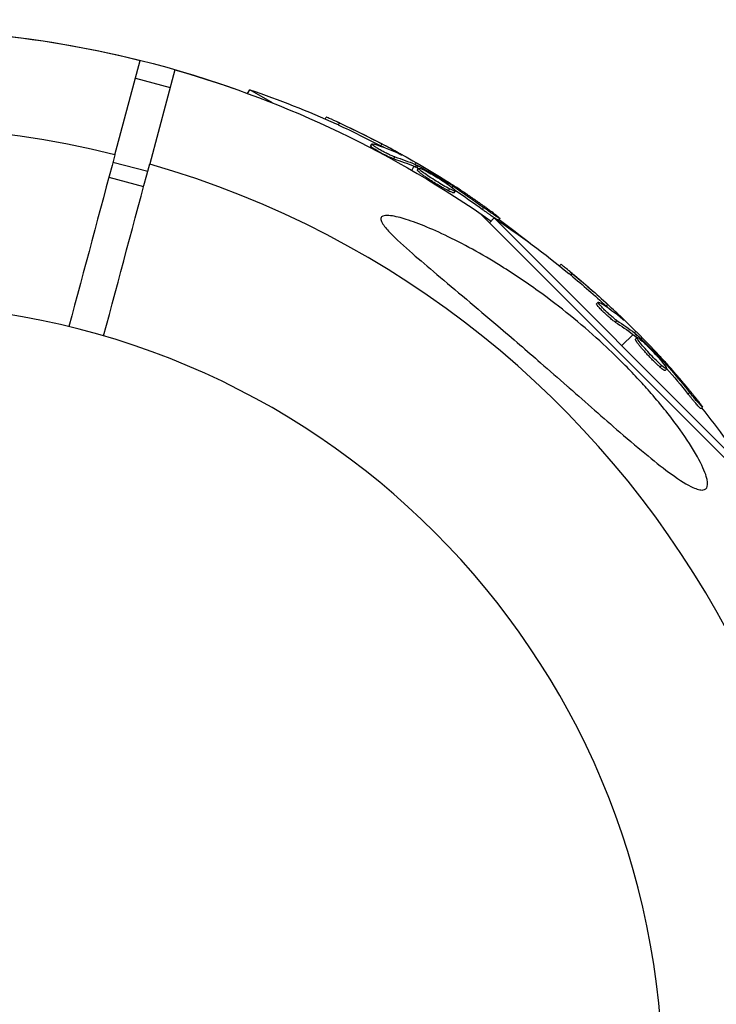
# Model space of a CAD drawing. Units: millimetres. Extents: x -11569 to 10697, y -6983 to 7386.
# Drawn here: x -3986 to -3909, y -3992 to -3883 of the extents above; entities that cross this region are included whole.
import ezdxf

# ---------------------------------------------------------------- set-up
doc = ezdxf.new("R2010")
doc.units = ezdxf.units.MM
doc.header["$LTSCALE"] = 20
doc.layers.add('2d', color=230, linetype='Continuous')

msp = doc.modelspace()

# ---------------------------------------------------------------- linework, layer by layer
at = {"layer": '2d'}
for p, q in [((-3975.52, -3897.95), (-3972.71, -3887.46)), ((-3968.85, -3888.5), (-3971.66, -3898.98)), ((-3973.25, -3889.46), (-3969.38, -3890.49)), ((-3962.29, -3890.58), (-3962.27, -3890.6)), ((-3960.77, -3891.13), (-3960.54, -3890.72)), ((-3957.99, -3892.19), (-3960.54, -3890.72)), ((-3952.14, -3893.99), (-3952.02, -3893.78)), ((-3950.68, -3894.64), (-3950.56, -3894.42)), ((-3947.08, -3896.98), (-3946.95, -3896.76)), ((-3945.96, -3896.96), (-3945.83, -3896.75)), ((-3946.57, -3897.09), (-3946.57, -3897.09)), ((-3944.06, -3897.79), (-3944.03, -3897.73)), ((-3975.74, -3898.76), (-3971.88, -3899.79)), ((-3944.53, -3898.41), (-3944.4, -3898.19)), ((-3942.04, -3898.82), (-3942.15, -3899.02)), ((-3942.28, -3899.23), (-3942.53, -3899.67)), ((-3942.09, -3899.31), (-3941.97, -3899.1)), ((-3941.93, -3899.4), (-3941.8, -3899.18)), ((-3941.87, -3899.67), (-3941.75, -3899.45)), ((-3976.19, -3900.46), (-3972.33, -3901.49)), ((-3939.64, -3900.99), (-3939.64, -3900.99)), ((-3939.64, -3900.99), (-3939.64, -3900.99)), ((-3938.5, -3901.24), (-3938.43, -3901.12)), ((-3938.45, -3901.95), (-3938.33, -3901.73)), ((-3938.01, -3901.61), (-3937.91, -3901.45)), ((-3937.79, -3902.18), (-3937.66, -3901.97)), ((-3934.96, -3904.43), (-3904.42, -3934.97)), ((-3934.66, -3904.04), (-3934.53, -3903.82)), ((-3933.88, -3905.51), (-3933.36, -3904.98)), ((-3904.98, -3933.37), (-3933.36, -3904.98)), ((-3932.86, -3905.23), (-3932.73, -3905.02)), ((-3926.09, -3910.31), (-3925.93, -3910.14)), ((-3924.85, -3911.32), (-3924.68, -3911.14)), ((-3921.97, -3914.51), (-3921.8, -3914.33)), ((-3921.52, -3914.75), (-3921.52, -3914.75)), ((-3920.89, -3914.78), (-3920.71, -3914.61)), ((-3919.88, -3916.55), (-3919.71, -3916.38)), ((-3919.27, -3916.07), (-3919.22, -3916.02)), ((-3917.92, -3917.93), (-3919.17, -3919.17)), ((-3917.77, -3918.05), (-3917.59, -3917.88)), ((-3917.59, -3917.59), (-3917.75, -3917.75)), ((-3917.64, -3918.45), (-3917.47, -3918.27)), ((-3917.63, -3918.18), (-3917.45, -3918)), ((-3915.83, -3920.31), (-3915.83, -3920.31)), ((-3915.83, -3920.31), (-3915.83, -3920.31)), ((-3914.8, -3920.85), (-3914.69, -3920.75)), ((-3914.93, -3921.54), (-3914.75, -3921.36)), ((-3914.41, -3921.33), (-3914.28, -3921.19)), ((-3914.35, -3921.94), (-3914.17, -3921.76)), ((-3911.81, -3924.54), (-3911.63, -3924.36)), ((-3910.38, -3926.16), (-3910.2, -3925.99))]:
    msp.add_line(p, q, dxfattribs=at)
at = {"layer": '2d', "extrusion": (0, 0, -1)}
msp.add_circle((4001.11, -4001.1), 86.5, dxfattribs=at)
for centre, radius, start, end in [((4001.08, -4001.09), 117.12, 84.8636, 109.3418), ((4001.09, -4001.1), 117.12, 84.867, 104.0216), ((4001.09, -4001.1), 117.12, 105.9784, 125.133), ((3993.41, -3987.81), 102.5, 108.708, 114.4788), ((3993.29, -3987.59), 102.5, 114.4787, 122.1677), ((3990.24, -3990.25), 102.5, 123.708, 129.4788), ((3993.41, -3987.81), 102.5, 126.2489, 128.7126), ((3990.07, -3990.07), 102.5, 129.4787, 137.1677), ((3990.24, -3990.25), 102.5, 141.2489, 146.292)]:
    msp.add_arc(centre, radius, start, end, dxfattribs=at)
at = {"layer": '2d'}
for start, end in [(76.0784, 253.9216), (256.0784, 73.9216)]:
    msp.add_arc((-4001.09, -4001.1), 106.27, start, end, dxfattribs=at)
at = {"layer": '2d', "extrusion": (0, 0, -1)}
for centre, major_axis, ratio, start_param, end_param in [((-3993.51, -3987.46), (51.24, 88.76), 0.987104, -0.092267, -0.040212), ((-3993.64, -3987.68), (51.24, 88.76), 0.987104, -0.092267, -0.040212), ((-3990.97, -3989.22), (51.23, 88.72), 0.473523, -0.106952, -0.058139), ((-3990.85, -3989), (51.23, 88.72), 0.473523, -0.106952, -0.058139), ((-3990.97, -3989.22), (51.23, 88.72), 0.473523, -0.058139, -0.054049), ((-3990.85, -3989), (51.23, 88.72), 0.473523, -0.058139, -0.054049), ((-3993.99, -3987.19), (51.24, 88.75), 0.926659, 0.060013, 0.103512), ((-3994.12, -3987.4), (51.24, 88.75), 0.926659, 0.064437, 0.103512), ((-3990.42, -3990.07), (72.47, 72.47), 0.987104, -0.092267, -0.040212), ((-3990.25, -3989.89), (72.47, 72.47), 0.987104, -0.092267, -0.040212), ((-3988.07, -3992.07), (72.44, 72.44), 0.473523, -0.106952, -0.058139), ((-3988.25, -3992.24), (72.44, 72.44), 0.473523, -0.106952, -0.058139), ((-3988.25, -3992.24), (72.44, 72.44), 0.473523, -0.058139, -0.054049), ((-3988.07, -3992.07), (72.44, 72.44), 0.473523, -0.058139, -0.054049), ((-3990.64, -3989.5), (72.46, 72.46), 0.926659, 0.060013, 0.103512), ((-3990.82, -3989.68), (72.46, 72.46), 0.926659, 0.064437, 0.103512)]:
    msp.add_ellipse(centre, major_axis=major_axis, ratio=ratio, start_param=start_param, end_param=end_param, dxfattribs=at)
at = {"layer": '2d'}
for centre, major_axis in [((-3993.29, -3987.59), (51.25, 88.77)), ((-3990.07, -3990.07), (72.48, 72.48))]:
    msp.add_ellipse(centre, major_axis=major_axis, ratio=0.465742, start_param=0.041437, end_param=0.107038, dxfattribs=at)
for points, knots in [([(-3950.56, -3894.42), (-3951.01, -3894.22), (-3951.42, -3894.03), (-3951.9, -3893.82), (-3952.02, -3893.78), (-3952.02, -3893.78)], [0, 0, 0, 0, 0.25, 0.25, 0.4513626, 0.4513626, 0.4513626, 0.4513626]), ([(-3950.68, -3894.64), (-3950.74, -3894.62), (-3950.79, -3894.59), (-3950.87, -3894.55), (-3950.9, -3894.54), (-3950.93, -3894.53), (-3950.94, -3894.52), (-3950.94, -3894.52)], [0, 0, 0, 0, 0.03125, 0.03125, 0.046875, 0.046875, 0.04983203, 0.04983203, 0.04983203, 0.04983203]), ([(-3944.4, -3898.19), (-3944.48, -3898.17), (-3944.59, -3898.13), (-3944.71, -3898.08), (-3944.83, -3898.03), (-3944.97, -3897.97), (-3945.11, -3897.9), (-3945.26, -3897.83), (-3945.41, -3897.75), (-3945.57, -3897.67), (-3945.72, -3897.59), (-3945.88, -3897.5), (-3946.03, -3897.42), (-3946.17, -3897.34), (-3946.31, -3897.26), (-3946.43, -3897.18), (-3946.55, -3897.11), (-3946.66, -3897.04), (-3946.74, -3896.98), (-3946.82, -3896.92), (-3946.88, -3896.87), (-3946.92, -3896.83), (-3946.95, -3896.79), (-3946.96, -3896.77), (-3946.95, -3896.75), (-3946.93, -3896.74), (-3946.89, -3896.74), (-3946.82, -3896.76), (-3946.8, -3896.77), (-3946.78, -3896.77), (-3946.76, -3896.78)], [0, 0, 0, 0, 0.108263, 0.108263, 0.108263, 0.216637, 0.216637, 0.216637, 0.324631, 0.324631, 0.324631, 0.431995, 0.431995, 0.431995, 0.53889, 0.53889, 0.53889, 0.64568, 0.64568, 0.64568, 0.75277, 0.75277, 0.75277, 0.860435, 0.860435, 0.860435, 0.968703, 0.968703, 0.968703, 1, 1, 1, 1]), ([(-3944.53, -3898.41), (-3944.57, -3898.4), (-3944.63, -3898.38), (-3944.75, -3898.33), (-3944.82, -3898.3), (-3944.96, -3898.24), (-3945.04, -3898.21), (-3945.2, -3898.13), (-3945.29, -3898.09), (-3945.55, -3897.96), (-3945.73, -3897.87), (-3946.09, -3897.67), (-3946.26, -3897.58), (-3946.49, -3897.44), (-3946.57, -3897.39), (-3946.7, -3897.31), (-3946.76, -3897.27), (-3946.92, -3897.16), (-3947, -3897.09), (-3947.06, -3897.03), (-3947.07, -3897.01), (-3947.08, -3896.99), (-3947.08, -3896.98), (-3947.08, -3896.98), (-3947.08, -3896.98), (-3947.08, -3896.98)], [0, 0, 0, 0, 0.0625, 0.0625, 0.125, 0.125, 0.1875, 0.1875, 0.25, 0.25, 0.375, 0.375, 0.5, 0.5, 0.5625, 0.5625, 0.625, 0.625, 0.75, 0.75, 0.8125, 0.8125, 0.84375, 0.84375, 0.8451889, 0.8451889, 0.8451889, 0.8451889]), ([(-3943.8, -3897.91), (-3943.73, -3897.94), (-3943.68, -3897.96), (-3943.65, -3897.97), (-3943.63, -3897.98), (-3943.63, -3897.97), (-3943.66, -3897.95), (-3943.68, -3897.93), (-3943.73, -3897.9), (-3943.81, -3897.86), (-3943.87, -3897.82), (-3943.94, -3897.78), (-3944.03, -3897.73)], [0, 0, 0, 0, 0.263282, 0.263282, 0.263282, 0.526692, 0.526692, 0.526692, 0.789921, 0.789921, 0.789921, 1, 1, 1, 1]), ([(-3941.8, -3899.18), (-3941.84, -3899.16), (-3941.87, -3899.14), (-3941.9, -3899.13), (-3941.93, -3899.11), (-3941.95, -3899.1), (-3941.97, -3899.1)], [0, 0, 0, 0, 0.536906, 0.536906, 0.536906, 1, 1, 1, 1]), ([(-3938.45, -3901.95), (-3938.55, -3901.9), (-3938.66, -3901.84), (-3938.89, -3901.72), (-3939.01, -3901.65), (-3939.26, -3901.51), (-3939.39, -3901.43), (-3939.59, -3901.31), (-3939.66, -3901.27), (-3939.79, -3901.19), (-3939.86, -3901.15), (-3940.06, -3901.03), (-3940.19, -3900.95), (-3940.39, -3900.82), (-3940.45, -3900.78), (-3940.58, -3900.7), (-3940.64, -3900.66), (-3940.82, -3900.54), (-3940.94, -3900.46), (-3941.1, -3900.34), (-3941.15, -3900.31), (-3941.25, -3900.23), (-3941.3, -3900.2), (-3941.39, -3900.13), (-3941.43, -3900.1), (-3941.51, -3900.04), (-3941.55, -3900.01), (-3941.61, -3899.96), (-3941.65, -3899.93), (-3941.7, -3899.88), (-3941.73, -3899.86), (-3941.76, -3899.82), (-3941.77, -3899.81), (-3941.79, -3899.79), (-3941.82, -3899.77), (-3941.84, -3899.74), (-3941.85, -3899.72), (-3941.85, -3899.72), (-3941.86, -3899.71), (-3941.86, -3899.7), (-3941.87, -3899.68), (-3941.87, -3899.67), (-3941.87, -3899.67), (-3941.87, -3899.67), (-3941.87, -3899.67)], [0.499999, 0.499999, 0.499999, 0.499999, 0.5312491, 0.5312491, 0.5624991, 0.5624991, 0.5937492, 0.5937492, 0.6093742, 0.6093742, 0.6249992, 0.6249992, 0.6562493, 0.6562493, 0.6718743, 0.6718743, 0.6874994, 0.6874994, 0.7187494, 0.7187494, 0.7343745, 0.7343745, 0.7499995, 0.7499995, 0.7656245, 0.7656245, 0.7812496, 0.7812496, 0.7968746, 0.7968746, 0.8124996, 0.8124996, 0.8203121, 0.8203121, 0.8281247, 0.8437497, 0.8437497, 0.8476559, 0.8476559, 0.8515622, 0.8593747, 0.8749997, 0.8749997, 0.8758243, 0.8758243, 0.8758243, 0.8758243]), ([(-3941.8, -3899.18), (-3941.51, -3899.34), (-3941.23, -3899.49), (-3940.67, -3899.81), (-3940.39, -3899.97), (-3939.82, -3900.29), (-3939.54, -3900.45), (-3939.12, -3900.7), (-3938.98, -3900.78), (-3938.71, -3900.95), (-3938.57, -3901.03), (-3938.43, -3901.12)], [0, 0, 0, 0, 0.25, 0.25, 0.5, 0.5, 0.75, 0.75, 0.875, 0.875, 1, 1, 1, 1]), ([(-3938.33, -3901.73), (-3938.72, -3901.53), (-3939.27, -3901.22), (-3940.33, -3900.57), (-3940.85, -3900.22), (-3941.58, -3899.68), (-3941.77, -3899.5), (-3941.72, -3899.4), (-3941.48, -3899.48), (-3941.09, -3899.68)], [0.5, 0.5, 0.5, 0.5, 0.625, 0.625, 0.75, 0.75, 0.875, 0.875, 0.9988689, 0.9988689, 0.9988689, 0.9988689]), ([(-3941.08, -3899.69), (-3940.68, -3899.89), (-3940.14, -3900.19), (-3939.07, -3900.85), (-3938.55, -3901.2), (-3937.83, -3901.73), (-3937.64, -3901.92), (-3937.69, -3902.02), (-3937.93, -3901.93), (-3938.32, -3901.74)], [0, 0, 0, 0, 0.125, 0.125, 0.25, 0.25, 0.375, 0.375, 0.4988549, 0.4988549, 0.4988549, 0.4988549]), ([(-3937.91, -3901.45), (-3937.98, -3901.4), (-3938.05, -3901.36), (-3938.12, -3901.31), (-3938.19, -3901.27), (-3938.26, -3901.22), (-3938.33, -3901.18), (-3938.36, -3901.16), (-3938.4, -3901.14), (-3938.43, -3901.12)], [0, 0, 0, 0, 0.404397, 0.404397, 0.404397, 0.80918, 0.80918, 0.80918, 1, 1, 1, 1]), ([(-3937.79, -3902.18), (-3937.79, -3902.19), (-3937.8, -3902.19), (-3937.82, -3902.2), (-3937.83, -3902.2), (-3937.86, -3902.19), (-3937.88, -3902.19), (-3937.93, -3902.18), (-3937.95, -3902.17), (-3938.04, -3902.14), (-3938.11, -3902.11), (-3938.22, -3902.06), (-3938.27, -3902.04), (-3938.35, -3902), (-3938.4, -3901.98), (-3938.44, -3901.95)], [1.375782, 1.375782, 1.375782, 1.375782, 1.3906242, 1.3906242, 1.4062492, 1.4062492, 1.4218741, 1.4218741, 1.4374991, 1.4374991, 1.4687491, 1.4687491, 1.484374, 1.484374, 1.4988524, 1.4988524, 1.4988524, 1.4988524]), ([(-3933.48, -3904.4), (-3933.67, -3904.27), (-3933.84, -3904.14), (-3934.1, -3903.96), (-3934.22, -3903.86), (-3934.37, -3903.76), (-3934.44, -3903.71), (-3934.47, -3903.69), (-3934.49, -3903.67), (-3934.5, -3903.67), (-3934.6, -3903.6), (-3934.73, -3903.5), (-3934.88, -3903.4), (-3934.94, -3903.35), (-3934.98, -3903.32), (-3935, -3903.31), (-3935.12, -3903.23), (-3935.25, -3903.14), (-3935.4, -3903.03), (-3935.47, -3902.98), (-3935.5, -3902.96), (-3935.52, -3902.94), (-3935.53, -3902.94), (-3935.64, -3902.87), (-3935.77, -3902.77), (-3935.92, -3902.67), (-3935.99, -3902.62), (-3936.03, -3902.6), (-3936.05, -3902.58), (-3936.06, -3902.58), (-3936.16, -3902.51), (-3936.29, -3902.42), (-3936.44, -3902.31), (-3936.52, -3902.26), (-3936.55, -3902.24), (-3936.57, -3902.23), (-3936.58, -3902.22), (-3936.68, -3902.15), (-3936.82, -3902.06), (-3936.97, -3901.96), (-3937.04, -3901.91), (-3937.08, -3901.89), (-3937.1, -3901.88), (-3937.11, -3901.87), (-3937.3, -3901.74), (-3937.48, -3901.62), (-3937.65, -3901.51)], [0, 0, 0, 0, 0.125, 0.125, 0.1875, 0.21875, 0.234375, 0.242188, 0.242188, 0.25, 0.25, 0.3125, 0.34375, 0.359375, 0.359375, 0.375, 0.375, 0.4375, 0.46875, 0.484375, 0.492188, 0.492188, 0.5, 0.5, 0.5625, 0.59375, 0.609375, 0.617188, 0.617188, 0.625, 0.625, 0.6875, 0.71875, 0.734375, 0.742188, 0.742188, 0.75, 0.75, 0.8125, 0.84375, 0.859375, 0.867188, 0.867188, 0.875, 0.875, 1, 1, 1, 1]), ([(-3932.86, -3905.23), (-3932.86, -3905.23), (-3932.86, -3905.23), (-3932.86, -3905.24), (-3932.9, -3905.23), (-3933, -3905.17), (-3933.04, -3905.14), (-3933.14, -3905.08), (-3933.2, -3905.05), (-3933.38, -3904.93), (-3933.52, -3904.84), (-3933.76, -3904.68), (-3933.84, -3904.62), (-3934, -3904.5), (-3934.08, -3904.45), (-3934.25, -3904.33), (-3934.33, -3904.27), (-3934.5, -3904.15), (-3934.58, -3904.09), (-3934.66, -3904.04)], [0.3749154, 0.3749154, 0.3749154, 0.3749154, 0.375, 0.375, 0.5, 0.5, 0.5625, 0.5625, 0.625, 0.625, 0.75, 0.75, 0.8125, 0.8125, 0.875, 0.875, 0.9375, 0.9375, 1, 1, 1, 1]), ([(-3933.48, -3904.4), (-3933.35, -3904.5), (-3933.23, -3904.59), (-3933.13, -3904.67), (-3933.02, -3904.76), (-3932.93, -3904.83), (-3932.87, -3904.88), (-3932.8, -3904.93), (-3932.76, -3904.97), (-3932.74, -3905), (-3932.72, -3905.02), (-3932.73, -3905.03), (-3932.76, -3905.01), (-3932.79, -3905), (-3932.84, -3904.97), (-3932.92, -3904.93), (-3932.99, -3904.88), (-3933.09, -3904.82), (-3933.2, -3904.75), (-3933.31, -3904.68), (-3933.44, -3904.59), (-3933.57, -3904.5), (-3933.71, -3904.41), (-3933.85, -3904.31), (-3933.99, -3904.21), (-3934.14, -3904.1), (-3934.28, -3904), (-3934.42, -3903.9), (-3934.46, -3903.87), (-3934.5, -3903.85), (-3934.53, -3903.82)], [0, 0, 0, 0, 0.108572, 0.108572, 0.108572, 0.217262, 0.217262, 0.217262, 0.325717, 0.325717, 0.325717, 0.433622, 0.433622, 0.433622, 0.540983, 0.540983, 0.540983, 0.648042, 0.648042, 0.648042, 0.755174, 0.755174, 0.755174, 0.862717, 0.862717, 0.862717, 0.970831, 0.970831, 0.970831, 1, 1, 1, 1]), ([(-3910.65, -3935.16), (-3910.84, -3935.11), (-3911.04, -3935.03), (-3911.89, -3934.64), (-3912.69, -3934.14), (-3915.2, -3932.32), (-3917.12, -3930.74), (-3921.23, -3927.19), (-3923.13, -3925.51), (-3925.09, -3923.79), (-3925.17, -3923.73), (-3925.24, -3923.66), (-3926.22, -3922.8), (-3927.21, -3921.93), (-3928.97, -3920.4), (-3929.74, -3919.73), (-3931.33, -3918.36), (-3932.15, -3917.65), (-3934.13, -3915.96), (-3935.3, -3914.97), (-3938.77, -3912.05), (-3940.84, -3910.33), (-3943.32, -3908.17), (-3944.27, -3907.32), (-3945.31, -3906.22), (-3945.62, -3905.85), (-3945.92, -3905.33), (-3945.97, -3905.16), (-3945.93, -3904.9), (-3945.85, -3904.81), (-3945.56, -3904.7), (-3945.32, -3904.69), (-3944.58, -3904.75), (-3943.97, -3904.89), (-3942.07, -3905.46), (-3940.36, -3906.15), (-3936.44, -3908.04), (-3934.33, -3909.23), (-3930.82, -3911.44), (-3929.34, -3912.45), (-3925.61, -3915.19), (-3923.35, -3917.05), (-3920.39, -3919.79), (-3919.57, -3920.58), (-3918.26, -3921.9), (-3917.75, -3922.43), (-3916.8, -3923.47), (-3916.34, -3923.97), (-3915.33, -3925.13), (-3914.78, -3925.8), (-3913.7, -3927.14), (-3913.18, -3927.83), (-3911.96, -3929.53), (-3911.3, -3930.56), (-3910.27, -3932.4), (-3909.94, -3933.14), (-3909.63, -3934.18), (-3909.59, -3934.55), (-3909.73, -3935.05), (-3909.89, -3935.18), (-3910.27, -3935.23), (-3910.45, -3935.21), (-3910.65, -3935.16)], [-25.420661, -25.420661, -25.420661, -25.420661, -23.347183, -23.347183, -17.330644, -17.330644, -7.908747, -7.908747, -0.295219, -0.295219, 0, 0, 0, 3.960532, 3.960532, 7.088492, 7.088492, 10.426343, 10.426343, 15.211611, 15.211611, 24.916437, 24.916437, 30.3163, 30.3163, 33.07092, 33.07092, 34.854195, 34.854195, 36.458906, 36.458906, 38.487954, 38.487954, 42.147189, 42.147189, 50.28062, 50.28062, 58.995844, 58.995844, 65.405353, 65.405353, 75.692352, 75.692352, 79.730487, 79.730487, 82.366595, 82.366595, 84.834669, 84.834669, 88.042057, 88.042057, 91.33591, 91.33591, 96.280222, 96.280222, 100.898983, 100.898983, 104.617188, 104.617188, 108.14254, 108.14254, 110.377792, 110.377792, 110.377792, 110.377792]), ([(-3924.68, -3911.14), (-3925.06, -3910.82), (-3925.41, -3910.54), (-3925.82, -3910.21), (-3925.92, -3910.14), (-3925.93, -3910.14)], [0, 0, 0, 0, 0.25, 0.25, 0.4513626, 0.4513626, 0.4513626, 0.4513626]), ([(-3924.85, -3911.32), (-3924.9, -3911.28), (-3924.95, -3911.24), (-3925.02, -3911.18), (-3925.04, -3911.16), (-3925.07, -3911.14), (-3925.07, -3911.14), (-3925.07, -3911.13)], [0, 0, 0, 0, 0.03125, 0.03125, 0.046875, 0.046875, 0.04983203, 0.04983203, 0.04983203, 0.04983203]), ([(-3919.88, -3916.55), (-3919.92, -3916.53), (-3919.97, -3916.49), (-3920.08, -3916.42), (-3920.14, -3916.37), (-3920.26, -3916.28), (-3920.33, -3916.22), (-3920.46, -3916.11), (-3920.53, -3916.05), (-3920.76, -3915.85), (-3920.91, -3915.72), (-3921.2, -3915.43), (-3921.34, -3915.3), (-3921.53, -3915.1), (-3921.59, -3915.04), (-3921.7, -3914.92), (-3921.74, -3914.87), (-3921.87, -3914.72), (-3921.93, -3914.64), (-3921.97, -3914.56), (-3921.98, -3914.54), (-3921.98, -3914.52), (-3921.98, -3914.51), (-3921.97, -3914.51), (-3921.97, -3914.51), (-3921.97, -3914.51)], [0, 0, 0, 0, 0.0625, 0.0625, 0.125, 0.125, 0.1875, 0.1875, 0.25, 0.25, 0.375, 0.375, 0.5, 0.5, 0.5625, 0.5625, 0.625, 0.625, 0.75, 0.75, 0.8125, 0.8125, 0.84375, 0.84375, 0.8451889, 0.8451889, 0.8451889, 0.8451889]), ([(-3919.71, -3916.38), (-3919.78, -3916.33), (-3919.87, -3916.27), (-3919.97, -3916.19), (-3920.07, -3916.11), (-3920.19, -3916.01), (-3920.32, -3915.91), (-3920.44, -3915.8), (-3920.57, -3915.68), (-3920.7, -3915.57), (-3920.83, -3915.45), (-3920.96, -3915.33), (-3921.08, -3915.21), (-3921.19, -3915.09), (-3921.31, -3914.98), (-3921.4, -3914.87), (-3921.5, -3914.77), (-3921.58, -3914.67), (-3921.65, -3914.59), (-3921.71, -3914.52), (-3921.76, -3914.45), (-3921.78, -3914.4), (-3921.81, -3914.36), (-3921.81, -3914.33), (-3921.79, -3914.32), (-3921.77, -3914.32), (-3921.73, -3914.33), (-3921.67, -3914.36), (-3921.65, -3914.37), (-3921.63, -3914.39), (-3921.61, -3914.4)], [0, 0, 0, 0, 0.108263, 0.108263, 0.108263, 0.216637, 0.216637, 0.216637, 0.324631, 0.324631, 0.324631, 0.431995, 0.431995, 0.431995, 0.53889, 0.53889, 0.53889, 0.64568, 0.64568, 0.64568, 0.75277, 0.75277, 0.75277, 0.860435, 0.860435, 0.860435, 0.968703, 0.968703, 0.968703, 1, 1, 1, 1]), ([(-3919.05, -3916.25), (-3918.99, -3916.3), (-3918.95, -3916.34), (-3918.93, -3916.35), (-3918.91, -3916.37), (-3918.9, -3916.36), (-3918.92, -3916.33), (-3918.94, -3916.31), (-3918.99, -3916.26), (-3919.05, -3916.2), (-3919.09, -3916.15), (-3919.15, -3916.09), (-3919.22, -3916.02)], [0, 0, 0, 0, 0.263282, 0.263282, 0.263282, 0.526692, 0.526692, 0.526692, 0.789921, 0.789921, 0.789921, 1, 1, 1, 1]), ([(-3914.93, -3921.54), (-3915.01, -3921.47), (-3915.1, -3921.39), (-3915.29, -3921.2), (-3915.39, -3921.11), (-3915.6, -3920.9), (-3915.71, -3920.8), (-3915.87, -3920.63), (-3915.92, -3920.58), (-3916.03, -3920.46), (-3916.09, -3920.41), (-3916.24, -3920.24), (-3916.35, -3920.12), (-3916.51, -3919.95), (-3916.56, -3919.89), (-3916.66, -3919.78), (-3916.71, -3919.73), (-3916.85, -3919.56), (-3916.95, -3919.46), (-3917.07, -3919.31), (-3917.11, -3919.26), (-3917.19, -3919.16), (-3917.23, -3919.12), (-3917.3, -3919.03), (-3917.33, -3918.99), (-3917.39, -3918.91), (-3917.42, -3918.87), (-3917.47, -3918.8), (-3917.49, -3918.76), (-3917.54, -3918.7), (-3917.55, -3918.67), (-3917.58, -3918.63), (-3917.59, -3918.62), (-3917.6, -3918.59), (-3917.62, -3918.56), (-3917.63, -3918.53), (-3917.64, -3918.51), (-3917.64, -3918.51), (-3917.64, -3918.5), (-3917.65, -3918.49), (-3917.65, -3918.47), (-3917.65, -3918.46), (-3917.64, -3918.45), (-3917.64, -3918.45), (-3917.64, -3918.45)], [0.499999, 0.499999, 0.499999, 0.499999, 0.5312491, 0.5312491, 0.5624991, 0.5624991, 0.5937492, 0.5937492, 0.6093742, 0.6093742, 0.6249992, 0.6249992, 0.6562493, 0.6562493, 0.6718743, 0.6718743, 0.6874994, 0.6874994, 0.7187494, 0.7187494, 0.7343745, 0.7343745, 0.7499995, 0.7499995, 0.7656245, 0.7656245, 0.7812496, 0.7812496, 0.7968746, 0.7968746, 0.8124996, 0.8124996, 0.8203121, 0.8203121, 0.8281247, 0.8437497, 0.8437497, 0.8476559, 0.8476559, 0.8515622, 0.8593747, 0.8749997, 0.8749997, 0.8758243, 0.8758243, 0.8758243, 0.8758243]), ([(-3917.45, -3918), (-3917.48, -3917.97), (-3917.51, -3917.94), (-3917.53, -3917.92), (-3917.56, -3917.9), (-3917.57, -3917.89), (-3917.59, -3917.88)], [0, 0, 0, 0, 0.536906, 0.536906, 0.536906, 1, 1, 1, 1]), ([(-3914.75, -3921.36), (-3915.09, -3921.07), (-3915.53, -3920.63), (-3916.39, -3919.72), (-3916.8, -3919.25), (-3917.37, -3918.54), (-3917.5, -3918.32), (-3917.43, -3918.23), (-3917.22, -3918.38), (-3916.89, -3918.67)], [0.5, 0.5, 0.5, 0.5, 0.625, 0.625, 0.75, 0.75, 0.875, 0.875, 0.9988689, 0.9988689, 0.9988689, 0.9988689]), ([(-3917.45, -3918), (-3917.21, -3918.22), (-3916.98, -3918.45), (-3916.52, -3918.9), (-3916.29, -3919.13), (-3915.83, -3919.59), (-3915.6, -3919.82), (-3915.26, -3920.16), (-3915.14, -3920.28), (-3914.92, -3920.51), (-3914.81, -3920.63), (-3914.69, -3920.75)], [0, 0, 0, 0, 0.25, 0.25, 0.5, 0.5, 0.75, 0.75, 0.875, 0.875, 1, 1, 1, 1]), ([(-3916.88, -3918.67), (-3916.55, -3918.97), (-3916.11, -3919.41), (-3915.25, -3920.32), (-3914.83, -3920.79), (-3914.28, -3921.49), (-3914.14, -3921.72), (-3914.21, -3921.8), (-3914.42, -3921.66), (-3914.75, -3921.37)], [0, 0, 0, 0, 0.125, 0.125, 0.25, 0.25, 0.375, 0.375, 0.4988549, 0.4988549, 0.4988549, 0.4988549]), ([(-3914.28, -3921.19), (-3914.33, -3921.14), (-3914.39, -3921.07), (-3914.45, -3921.01), (-3914.5, -3920.95), (-3914.56, -3920.89), (-3914.62, -3920.83), (-3914.64, -3920.8), (-3914.67, -3920.77), (-3914.69, -3920.75)], [0, 0, 0, 0, 0.404397, 0.404397, 0.404397, 0.80918, 0.80918, 0.80918, 1, 1, 1, 1]), ([(-3914.35, -3921.94), (-3914.36, -3921.94), (-3914.36, -3921.95), (-3914.38, -3921.95), (-3914.39, -3921.94), (-3914.42, -3921.93), (-3914.44, -3921.92), (-3914.48, -3921.9), (-3914.5, -3921.88), (-3914.58, -3921.83), (-3914.64, -3921.79), (-3914.74, -3921.71), (-3914.78, -3921.68), (-3914.85, -3921.61), (-3914.88, -3921.58), (-3914.92, -3921.55)], [1.375782, 1.375782, 1.375782, 1.375782, 1.3906242, 1.3906242, 1.4062492, 1.4062492, 1.4218741, 1.4218741, 1.4374991, 1.4374991, 1.4687491, 1.4687491, 1.484374, 1.484374, 1.4988524, 1.4988524, 1.4988524, 1.4988524]), ([(-3910.77, -3925.2), (-3910.91, -3925.02), (-3911.05, -3924.85), (-3911.25, -3924.61), (-3911.34, -3924.49), (-3911.46, -3924.35), (-3911.51, -3924.28), (-3911.53, -3924.25), (-3911.55, -3924.23), (-3911.56, -3924.22), (-3911.64, -3924.13), (-3911.74, -3924), (-3911.86, -3923.86), (-3911.9, -3923.8), (-3911.94, -3923.76), (-3911.95, -3923.75), (-3912.04, -3923.64), (-3912.14, -3923.52), (-3912.26, -3923.38), (-3912.32, -3923.31), (-3912.34, -3923.28), (-3912.36, -3923.26), (-3912.37, -3923.25), (-3912.45, -3923.16), (-3912.55, -3923.03), (-3912.67, -3922.89), (-3912.73, -3922.83), (-3912.76, -3922.8), (-3912.77, -3922.78), (-3912.78, -3922.77), (-3912.86, -3922.67), (-3912.97, -3922.55), (-3913.09, -3922.41), (-3913.14, -3922.35), (-3913.17, -3922.32), (-3913.19, -3922.3), (-3913.19, -3922.29), (-3913.28, -3922.2), (-3913.38, -3922.07), (-3913.5, -3921.94), (-3913.56, -3921.87), (-3913.59, -3921.84), (-3913.6, -3921.82), (-3913.61, -3921.81), (-3913.77, -3921.64), (-3913.91, -3921.48), (-3914.04, -3921.33)], [0, 0, 0, 0, 0.125, 0.125, 0.1875, 0.21875, 0.234375, 0.242188, 0.242188, 0.25, 0.25, 0.3125, 0.34375, 0.359375, 0.359375, 0.375, 0.375, 0.4375, 0.46875, 0.484375, 0.492188, 0.492188, 0.5, 0.5, 0.5625, 0.59375, 0.609375, 0.617188, 0.617188, 0.625, 0.625, 0.6875, 0.71875, 0.734375, 0.742188, 0.742188, 0.75, 0.75, 0.8125, 0.84375, 0.859375, 0.867188, 0.867188, 0.875, 0.875, 1, 1, 1, 1]), ([(-3910.38, -3926.16), (-3910.38, -3926.16), (-3910.38, -3926.16), (-3910.38, -3926.17), (-3910.42, -3926.14), (-3910.5, -3926.06), (-3910.53, -3926.03), (-3910.61, -3925.95), (-3910.66, -3925.9), (-3910.8, -3925.74), (-3910.92, -3925.61), (-3911.1, -3925.39), (-3911.16, -3925.32), (-3911.3, -3925.16), (-3911.36, -3925.08), (-3911.49, -3924.93), (-3911.56, -3924.85), (-3911.68, -3924.69), (-3911.75, -3924.61), (-3911.81, -3924.54)], [0.3749154, 0.3749154, 0.3749154, 0.3749154, 0.375, 0.375, 0.5, 0.5, 0.5625, 0.5625, 0.625, 0.625, 0.75, 0.75, 0.8125, 0.8125, 0.875, 0.875, 0.9375, 0.9375, 1, 1, 1, 1]), ([(-3910.77, -3925.2), (-3910.67, -3925.33), (-3910.57, -3925.45), (-3910.49, -3925.55), (-3910.41, -3925.66), (-3910.35, -3925.75), (-3910.3, -3925.82), (-3910.25, -3925.89), (-3910.22, -3925.94), (-3910.2, -3925.96), (-3910.19, -3925.99), (-3910.2, -3925.99), (-3910.23, -3925.97), (-3910.25, -3925.96), (-3910.3, -3925.91), (-3910.36, -3925.85), (-3910.42, -3925.79), (-3910.5, -3925.7), (-3910.58, -3925.61), (-3910.67, -3925.51), (-3910.77, -3925.39), (-3910.88, -3925.27), (-3910.98, -3925.14), (-3911.1, -3925.01), (-3911.21, -3924.87), (-3911.32, -3924.74), (-3911.44, -3924.6), (-3911.54, -3924.47), (-3911.57, -3924.43), (-3911.6, -3924.4), (-3911.63, -3924.36)], [0, 0, 0, 0, 0.108572, 0.108572, 0.108572, 0.217262, 0.217262, 0.217262, 0.325717, 0.325717, 0.325717, 0.433622, 0.433622, 0.433622, 0.540983, 0.540983, 0.540983, 0.648042, 0.648042, 0.648042, 0.755174, 0.755174, 0.755174, 0.862717, 0.862717, 0.862717, 0.970831, 0.970831, 0.970831, 1, 1, 1, 1])]:
    msp.add_open_spline(points, degree=3, knots=knots, dxfattribs=at)
for points in [[(-3944.03, -3897.73), (-3944.51, -3897.45), (-3945.14, -3897.11), (-3945.83, -3896.75)], [(-3945.5, -3897.2), (-3945.64, -3897.13), (-3945.8, -3897.05), (-3945.96, -3896.96)], [(-3975.52, -3897.95), (-3977.23, -3904.32), (-3978.94, -3910.69), (-3980.64, -3917.05)], [(-3976.78, -3918.09), (-3975.07, -3911.72), (-3973.37, -3905.35), (-3971.66, -3898.98)], [(-3941.93, -3899.4), (-3942, -3899.36), (-3942.05, -3899.33), (-3942.09, -3899.31)], [(-3941.93, -3899.4), (-3941.87, -3899.43), (-3941.82, -3899.45), (-3941.77, -3899.48)], [(-3941.73, -3899.5), (-3941.73, -3899.5), (-3941.73, -3899.5), (-3941.73, -3899.5)], [(-3941.41, -3899.8), (-3941.41, -3899.8), (-3941.41, -3899.8), (-3941.41, -3899.8)], [(-3941.09, -3899.68), (-3941.09, -3899.68), (-3941.08, -3899.68), (-3941.08, -3899.69)], [(-3938.72, -3900.83), (-3938.43, -3901.01), (-3938.06, -3901.24), (-3937.65, -3901.51)], [(-3938.44, -3901.95), (-3938.45, -3901.95), (-3938.45, -3901.95), (-3938.45, -3901.95)], [(-3938.32, -3901.74), (-3938.32, -3901.73), (-3938.32, -3901.73), (-3938.33, -3901.73)], [(-3938.12, -3901.83), (-3938.12, -3901.83), (-3938.12, -3901.83), (-3938.12, -3901.83)], [(-3920.51, -3915.13), (-3920.63, -3915.02), (-3920.76, -3914.9), (-3920.89, -3914.78)], [(-3919.22, -3916.02), (-3919.62, -3915.63), (-3920.14, -3915.13), (-3920.71, -3914.61)], [(-3917.63, -3918.18), (-3917.68, -3918.12), (-3917.73, -3918.08), (-3917.77, -3918.05)], [(-3917.63, -3918.18), (-3917.58, -3918.22), (-3917.54, -3918.26), (-3917.49, -3918.3)], [(-3917.46, -3918.33), (-3917.46, -3918.33), (-3917.46, -3918.33), (-3917.46, -3918.33)], [(-3916.89, -3918.67), (-3916.89, -3918.67), (-3916.89, -3918.67), (-3916.88, -3918.67)], [(-3917.23, -3918.7), (-3917.23, -3918.7), (-3917.23, -3918.7), (-3917.23, -3918.7)], [(-3914.9, -3920.39), (-3914.67, -3920.64), (-3914.37, -3920.96), (-3914.04, -3921.33)], [(-3914.92, -3921.55), (-3914.93, -3921.55), (-3914.93, -3921.54), (-3914.93, -3921.54)], [(-3914.75, -3921.37), (-3914.75, -3921.37), (-3914.75, -3921.37), (-3914.75, -3921.36)], [(-3914.58, -3921.51), (-3914.58, -3921.51), (-3914.58, -3921.51), (-3914.58, -3921.51)]]:
    msp.add_open_spline(points, degree=3, dxfattribs=at)

doc.saveas('drawing.dxf')
